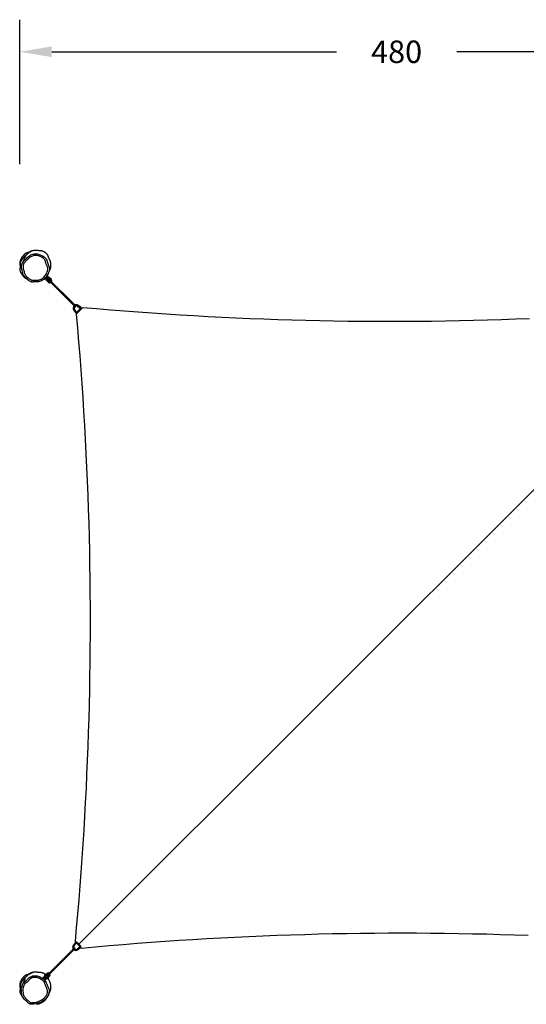
# Model space of a CAD drawing. Units: millimetres. Extents: x -302 to 873, y 190 to 804.
# Drawn here: x 242 to 557, y 190 to 804 of the extents above; entities that cross this region are included whole.
import ezdxf

# ---------------------------------------------------------------- set-up
doc = ezdxf.new("R2010")
doc.units = ezdxf.units.MM
doc.header["$LTSCALE"] = 45
doc.header["$PDSIZE"] = -1
doc.layers.add('VP-DIM', color=7, linetype='Continuous')
doc.layers.add('VP-EQ', color=7, linetype='Continuous', true_color=0x8a3492)
doc.dimstyles.get("Standard").update_dxf_attribs({"dimtxt": 14, "dimasz": 20, "dimexe": 20, "dimexo": 50, "dimgap": 20, "dimtad": 0, "dimdec": 0, "dimzin": 0, "dimdsep": 46, "dimtxsty": 'Standard', "dimcen": -0.09, "dimadec": 0, "dimazin": 0, "dimtfac": 1, "dimtdec": 4, "dimtofl": 0, "dimtmove": 0, "dimatfit": 3, "dimfxl": 70, "dimfxlon": 1, "dimtolj": 1, "dimtzin": 0, "dimarcsym": 0})

# ---------------------------------------------------------------- blocks, each defined once
blk = doc.blocks.new('RB1388_')
at = {"color": 0, "linetype": 'Continuous', "lineweight": 25}
for p, q in [((173.63, -407.47), (173.06, -407.01)), ((173.12, -406.95), (173.69, -407.41)), ((173.34, -406.73), (173.73, -407.13)), ((173.78, -407.32), (173.36, -407.74)), ((173.45, -407.83), (173.36, -407.74)), ((173.45, -407.83), (173.87, -407.41)), ((173.66, -408.05), (173.45, -407.83)), ((173.57, -407.95), (173.46, -407.95)), ((173.46, -407.95), (173.8, -408.29)), ((173.66, -408.05), (174.09, -407.63)), ((173.93, -408.31), (173.66, -408.05)), ((174.88, -408.22), (173.74, -407.08)), ((174.73, -408.16), (173.78, -407.21)), ((173.78, -407.32), (173.87, -407.41)), ((173.8, -408.29), (173.99, -408.49)), ((173.87, -407.41), (174.09, -407.63)), ((173.93, -408.31), (174.35, -407.89)), ((174.13, -408.52), (173.93, -408.31)), ((174.44, -406.42), (173.96, -405.95)), ((174.05, -407.48), (173.99, -407.53)), ((173.99, -408.49), (173.99, -408.38)), ((174.08, -407.51), (174.03, -407.57)), ((174.09, -407.63), (174.35, -407.89)), ((174.13, -408.52), (174.56, -408.09)), ((174.21, -408.59), (174.13, -408.52)), ((174.72, -406.38), (174.14, -405.67)), ((174.19, -405.59), (174.79, -406.31)), ((174.26, -408.43), (174.21, -408.59)), ((174.21, -408.59), (175.27, -409.65)), ((174.47, -408.22), (174.26, -408.43)), ((174.26, -408.43), (175.38, -409.55)), ((174.35, -407.89), (174.56, -408.09)), ((174.38, -407.92), (174.44, -407.87)), ((175.53, -407.57), (174.39, -406.43)), ((174.63, -408.17), (174.47, -408.22)), ((174.47, -408.22), (175.59, -409.34)), ((175.48, -407.42), (174.53, -406.47)), ((174.56, -408.09), (174.63, -408.17)), ((175.05, -406.05), (174.63, -406.47)), ((174.72, -406.56), (174.63, -406.47)), ((174.63, -408.17), (175.69, -409.23)), ((174.72, -406.56), (175.14, -406.14)), ((174.94, -406.78), (174.72, -406.56)), ((174.84, -406.68), (174.79, -406.74)), ((174.79, -407.9), (175.21, -408.32)), ((174.88, -406.72), (174.82, -406.77)), ((174.94, -406.78), (175.36, -406.35)), ((175.2, -407.04), (174.94, -406.78)), ((175.14, -406.14), (175.05, -406.05)), ((175.36, -406.35), (175.14, -406.14)), ((175.18, -407.12), (175.23, -407.07)), ((175.2, -407.04), (175.62, -406.62)), ((175.41, -407.25), (175.2, -407.04)), ((175.63, -407.9), (175.21, -407.48)), ((175.21, -408.32), (190.87, -423.98)), ((175.38, -409.55), (175.27, -409.65)), ((175.32, -406.28), (175.3, -406.29)), ((175.67, -406.63), (175.32, -406.28)), ((175.62, -406.62), (175.36, -406.35)), ((175.59, -409.34), (175.38, -409.55)), ((175.41, -407.25), (175.83, -406.82)), ((175.48, -407.32), (175.41, -407.25)), ((175.53, -407.16), (175.48, -407.32)), ((176.54, -408.38), (175.48, -407.32)), ((175.74, -406.95), (175.53, -407.16)), ((176.65, -408.28), (175.53, -407.16)), ((175.69, -409.23), (175.59, -409.34)), ((175.83, -406.82), (175.62, -406.62)), ((191.29, -423.55), (175.63, -407.9)), ((175.66, -406.65), (175.67, -406.63)), ((175.9, -406.89), (175.74, -406.95)), ((176.86, -408.07), (175.74, -406.95)), ((175.9, -406.89), (175.83, -406.82)), ((176.96, -407.95), (175.9, -406.89)), ((176.54, -408.38), (176.65, -408.28)), ((176.65, -408.28), (176.86, -408.07)), ((176.86, -408.07), (176.96, -407.95)), ((192.14, -424.4), (191.29, -423.55)), ((190.82, -426.74), (191.99, -428.41)), ((190.87, -423.98), (191.71, -424.83)), ((191.08, -424.19), (191.05, -424.22)), ((191.05, -424.22), (191.24, -424.42)), ((192.48, -428.07), (191.31, -426.4)), ((196.43, -425.46), (192.43, -429.46)), ((193.93, -427.11), (192.94, -428.11)), ((192.94, -428.11), (193.36, -428.53)), ((193.22, -424.49), (194.89, -425.66)), ((195.24, -425.16), (193.57, -424)), ((194.93, -426.11), (193.93, -427.11)), ((193.93, -427.11), (194.36, -427.53)), ((589.25, -427.12), (194.1, -822.27)), ((589.26, -427.14), (194.11, -822.29)), ((194.93, -426.11), (195.35, -426.54)), ((191.74, -821.41), (190.57, -823.09)), ((191.06, -823.43), (192.23, -821.76)), ((191.69, -820.71), (192.09, -821.12)), ((192.69, -821.71), (193.68, -822.71)), ((194.11, -822.28), (193.11, -821.29)), ((195.1, -823.28), (194.11, -822.28)), ((190.38, -825.59), (175.21, -840.76)), ((175.63, -841.18), (190.8, -826.02)), ((191.21, -824.76), (190.38, -825.59)), ((190.8, -826.02), (191.63, -825.18)), ((194.63, -824.16), (192.96, -825.33)), ((192.96, -825.33), (192.96, -825.33)), ((193.3, -825.82), (194.98, -824.65)), ((193.68, -822.71), (194.68, -823.7)), ((193.69, -822.71), (194.68, -823.7)), ((194.64, -824.16), (194.63, -824.16)), ((195.27, -824.3), (195.68, -824.7)), ((173.14, -841.56), (174.18, -840.52)), ((173.22, -841.69), (174.32, -840.59)), ((173.43, -841.9), (174.53, -840.8)), ((173.56, -841.98), (174.6, -840.94)), ((174.18, -840.52), (174.32, -840.59)), ((174.32, -840.59), (174.53, -840.8)), ((174.53, -840.8), (174.6, -840.94)), ((175.21, -840.76), (174.69, -841.28)), ((159.87, -846.02), (160.61, -846.7)), ((160.61, -846.7), (159.97, -845.93)), ((172.67, -843.02), (171.85, -843.84)), ((171.91, -843.14), (172.2, -842.84)), ((171.91, -843.14), (172.12, -843.35)), ((171.98, -843.36), (171.91, -843.28)), ((172.06, -843.41), (172.12, -843.35)), ((172.18, -843.5), (172.06, -843.41)), ((172.41, -843.07), (172.12, -843.35)), ((172.12, -843.35), (172.23, -843.46)), ((172.2, -842.84), (172.26, -842.79)), ((172.27, -842.78), (172.5, -842.59)), ((172.3, -842.39), (172.43, -842.26)), ((172.73, -842.81), (172.3, -842.39)), ((172.4, -842.79), (172.35, -842.85)), ((172.93, -841.65), (172.4, -842.19)), ((172.4, -842.19), (172.51, -842.19)), ((172.57, -842.65), (172.4, -842.79)), ((172.48, -843), (172.41, -843.07)), ((172.51, -843.17), (172.41, -843.07)), ((172.43, -842.26), (172.67, -842.02)), ((172.43, -842.26), (172.86, -842.69)), ((173.3, -845.4), (172.45, -845.92)), ((172.5, -843.02), (172.48, -843)), ((172.48, -843), (172.58, -843.1)), ((172.64, -844.46), (173.38, -843.72)), ((172.67, -842.02), (172.93, -841.77)), ((172.67, -842.02), (173.09, -842.45)), ((173.82, -841.92), (172.68, -843.06)), ((173.67, -841.98), (172.72, -842.93)), ((172.86, -842.69), (172.73, -842.81)), ((173.09, -842.45), (172.86, -842.69)), ((172.98, -844.33), (172.89, -844.21)), ((172.93, -841.77), (173.11, -841.59)), ((172.93, -841.76), (172.93, -841.65)), ((172.93, -841.77), (173.35, -842.19)), ((172.93, -844.17), (173.04, -844.27)), ((172.97, -842.58), (173.02, -842.63)), ((172.98, -844.33), (173.04, -844.27)), ((173.04, -844.27), (173.32, -843.99)), ((173.04, -844.27), (173.25, -844.48)), ((173.11, -844.48), (173.04, -844.41)), ((173.09, -842.45), (173.35, -842.19)), ((173.11, -841.59), (173.14, -841.56)), ((173.11, -841.59), (173.53, -842.01)), ((173.14, -841.56), (173.22, -841.69)), ((173.22, -841.69), (173.43, -841.9)), ((173.32, -843.99), (173.22, -843.88)), ((173.55, -844.19), (173.25, -844.48)), ((173.29, -843.81), (173.4, -843.92)), ((173.38, -842.27), (173.32, -842.22)), ((173.4, -843.92), (173.32, -843.99)), ((174.47, -842.57), (173.33, -843.71)), ((173.53, -842.01), (173.35, -842.19)), ((173.4, -843.92), (173.37, -843.89)), ((173.43, -841.9), (173.56, -841.98)), ((174.42, -842.72), (173.47, -843.67)), ((173.56, -841.98), (173.53, -842.01)), ((173.55, -844.05), (173.6, -843.99)), ((173.6, -844.13), (173.55, -844.19)), ((173.58, -843.66), (173.71, -843.54)), ((174, -844.09), (173.58, -843.66)), ((173.6, -843.99), (173.74, -843.82)), ((173.8, -843.89), (173.61, -844.13)), ((173.64, -841.9), (173.69, -841.96)), ((173.71, -843.54), (173.94, -843.3)), ((173.71, -843.54), (174.13, -843.96)), ((173.76, -843.37), (173.82, -843.42)), ((173.94, -841.85), (173.82, -841.73)), ((173.89, -841.92), (173.94, -841.85)), ((173.92, -841.62), (174.04, -841.74)), ((173.94, -841.85), (174.04, -841.74)), ((174.2, -843.04), (173.94, -843.3)), ((173.94, -843.3), (174.37, -843.72)), ((174.05, -841.87), (173.99, -841.94)), ((174, -844.09), (174.13, -843.96)), ((174.69, -841.28), (174.01, -841.95)), ((174.12, -841.85), (174.07, -841.8)), ((174.17, -843.07), (174.12, -843.02)), ((174.13, -843.96), (174.37, -843.72)), ((174.2, -843.04), (174.38, -842.86)), ((174.2, -843.04), (174.62, -843.46)), ((174.24, -843.85), (174.26, -843.87)), ((174.26, -843.87), (174.43, -843.69)), ((174.37, -843.72), (174.62, -843.46)), ((174.38, -842.86), (174.41, -842.83)), ((174.38, -842.86), (174.8, -843.29)), ((175.45, -841.79), (174.41, -842.83)), ((174.41, -842.83), (174.49, -842.96)), ((174.43, -842.7), (174.49, -842.75)), ((174.43, -843.69), (174.61, -843.51)), ((174.44, -842.38), (175.11, -841.7)), ((174.45, -842.4), (174.53, -842.34)), ((174.54, -842.45), (174.47, -842.5)), ((175.59, -841.86), (174.49, -842.96)), ((174.49, -842.96), (174.71, -843.17)), ((174.54, -842.34), (174.51, -842.3)), ((174.66, -842.35), (174.54, -842.45)), ((174.66, -842.58), (174.54, -842.45)), ((174.61, -843.51), (174.59, -843.49)), ((174.62, -843.46), (174.8, -843.29)), ((174.66, -842.35), (174.77, -842.47)), ((175.8, -842.07), (174.71, -843.17)), ((174.71, -843.17), (174.83, -843.26)), ((174.8, -843.29), (174.83, -843.26)), ((175.87, -842.21), (174.83, -843.26)), ((175.11, -841.7), (175.63, -841.18)), ((175.59, -841.86), (175.45, -841.79)), ((175.8, -842.07), (175.59, -841.86)), ((175.87, -842.21), (175.8, -842.07))]:
    blk.add_line(p, q, dxfattribs=at)
at = {"color": 0, "linetype": 'Continuous', "lineweight": 25, "flags": 128}
for points in [[(175.48, -402.91), (175.63, -402.68), (175.86, -402.29), (176.18, -401.61), (176.41, -400.96), (176.56, -400.36), (176.65, -399.83), (176.69, -399.38), (176.7, -399.06), (176.7, -398.77), (176.69, -398.44), (176.66, -398.05), (176.59, -397.62), (176.49, -397.15), (176.35, -396.62), (176.14, -396.08), (175.9, -395.56), (175.72, -395.16), (175.55, -394.76), (175.4, -394.4), (175.26, -394.08), (175.15, -393.8), (175.06, -393.56), (174.99, -393.37), (174.93, -393.22), (174.88, -393.07), (174.84, -392.96), (174.82, -392.91), (174.81, -392.9), (174.81, -392.89), (174.8, -392.86), (174.79, -392.85), (174.79, -392.84), (174.78, -392.83), (174.78, -392.82), (174.78, -392.82), (174.78, -392.81), (174.77, -392.8), (174.77, -392.79), (174.76, -392.77), (174.75, -392.75), (174.73, -392.7), (174.71, -392.65), (174.68, -392.59), (174.65, -392.52), (174.61, -392.45), (174.57, -392.38), (174.51, -392.3), (174.45, -392.21), (174.4, -392.15), (174.33, -392.07), (174.12, -391.86), (173.85, -391.6), (173.55, -391.35), (173.25, -391.13), (173.03, -390.98), (172.85, -390.86), (172.65, -390.75), (172.44, -390.63), (172.21, -390.51), (171.9, -390.37), (171.58, -390.25), (171.28, -390.16), (171.01, -390.08), (170.75, -390.03), (170.52, -389.99), (170.3, -389.96), (170.11, -389.95), (169.76, -389.93), (169.46, -389.92), (169.21, -389.91), (169.01, -389.89), (168.84, -389.88), (168.65, -389.87), (168.43, -389.85), (168.17, -389.82), (167.93, -389.79), (167.68, -389.76), (167.41, -389.72), (167.16, -389.69), (166.91, -389.69), (166.74, -389.69), (166.57, -389.7), (166.39, -389.72), (166.17, -389.76), (166.04, -389.78), (165.88, -389.82), (165.56, -389.92), (165.15, -390.05), (164.65, -390.25), (164.12, -390.49), (163.66, -390.73), (163.24, -390.98), (162.86, -391.23), (162.56, -391.45), (162.32, -391.63), (162.13, -391.78), (162.02, -391.87), (161.94, -391.95), (161.81, -392.06), (161.72, -392.14), (161.66, -392.21), (161.54, -392.33), (161.44, -392.43), (161.36, -392.52), (161.29, -392.59), (161.21, -392.69), (161.16, -392.74), (161.14, -392.76), (161.12, -392.78), (161.1, -392.8), (161.07, -392.83), (161.04, -392.86), (161.01, -392.89), (160.97, -392.93), (160.94, -392.96), (160.9, -392.99), (160.87, -393.02), (160.83, -393.05), (160.8, -393.08), (160.76, -393.11), (160.73, -393.14), (160.7, -393.16), (160.68, -393.19), (160.65, -393.21), (160.63, -393.23), (160.58, -393.27), (160.53, -393.31), (160.47, -393.36), (160.41, -393.42), (160.33, -393.49), (160.25, -393.56), (160.12, -393.68), (159.99, -393.8), (159.86, -393.92), (159.74, -394.04), (159.63, -394.16), (159.56, -394.23), (159.5, -394.29), (159.44, -394.36), (159.36, -394.44), (159.27, -394.54), (159.16, -394.66), (159.06, -394.79), (158.96, -394.92), (158.85, -395.05), (158.76, -395.17), (158.68, -395.28), (158.61, -395.39), (158.54, -395.48), (158.48, -395.56), (158.41, -395.67), (158.33, -395.81), (158.24, -395.95), (158.16, -396.1), (158.08, -396.24), (158.04, -396.33), (157.99, -396.43), (157.91, -396.62), (157.8, -396.89), (157.72, -397.12), (157.63, -397.4), (157.57, -397.65), (157.54, -397.85), (157.51, -398), (157.5, -398.11), (157.5, -398.21), (157.49, -398.28), (157.49, -398.36), (157.49, -398.43), (157.49, -398.49), (157.49, -398.56), (157.49, -398.62), (157.51, -398.84), (157.52, -399.01), (157.53, -399.08), (157.53, -399.13), (157.53, -399.18), (157.54, -399.23), (157.54, -399.3), (157.54, -399.39), (157.55, -399.49), (157.55, -399.61), (157.54, -399.75), (157.53, -399.91), (157.53, -399.94), (157.53, -399.97), (157.52, -400.01), (157.52, -400.06), (157.51, -400.12), (157.51, -400.2), (157.5, -400.29), (157.48, -400.4), (157.47, -400.53), (157.45, -400.69), (157.42, -400.86), (157.39, -401.05), (157.37, -401.26), (157.35, -401.48), (157.35, -401.72), (157.37, -401.96), (157.44, -402.4), (157.55, -402.78), (157.67, -403.1), (157.79, -403.36), (157.85, -403.47), (157.91, -403.57), (157.97, -403.67), (158, -403.71), (158.03, -403.75), (158.05, -403.8), (158.08, -403.83), (158.11, -403.87), (158.14, -403.91), (158.18, -403.97), (158.23, -404.04), (158.38, -404.24), (158.49, -404.41), (158.53, -404.47), (158.59, -404.56), (158.68, -404.69), (158.8, -404.86), (158.95, -405.08), (159.04, -405.2), (159.13, -405.32), (159.22, -405.44), (159.31, -405.55), (159.4, -405.67), (159.5, -405.78), (159.79, -406.1), (160.05, -406.36), (160.27, -406.56), (160.49, -406.75), (160.72, -406.93), (160.95, -407.1), (161.23, -407.3), (161.54, -407.5), (161.8, -407.65)], [(160.58, -404.81), (161.16, -405.61), (161.77, -406.27), (162.43, -406.86), (163.16, -407.41), (163.93, -407.92), (164.28, -408.12), (164.66, -408.28), (164.86, -408.33), (165.35, -408.36), (165.86, -408.3), (167.01, -408.22), (168.18, -408.25), (168.76, -408.25), (169.33, -408.15), (169.93, -407.94), (170.51, -407.68), (171.08, -407.37), (171.61, -406.99), (172.09, -406.59), (172.53, -406.14), (172.95, -405.65), (173.32, -405.13), (173.71, -404.5), (174.05, -403.85), (174.34, -403.16), (174.58, -402.45), (174.73, -401.73), (174.76, -401.35), (174.75, -400.96), (174.68, -400.51), (174.57, -400.07), (174.38, -399.63), (174.18, -399.2), (173.81, -398.35), (173.51, -397.47), (173.39, -397.01), (173.27, -396.56), (173.12, -396.11), (172.91, -395.69), (172.68, -395.34), (172.3, -394.92), (171.84, -394.56), (170.98, -394.03), (170.07, -393.56), (169.62, -393.36), (169.17, -393.18), (168.69, -393.04), (168.2, -392.94), (167.69, -392.88), (167.18, -392.86), (166.65, -392.89), (166.13, -392.97), (165.63, -393.09), (165.15, -393.25), (164.66, -393.45), (164.2, -393.69), (163.7, -394.01), (163.23, -394.37), (162.79, -394.8), (162.37, -395.24), (161.52, -396.06), (161.05, -396.44), (160.57, -396.8), (160.35, -397), (160.17, -397.26), (159.91, -397.76), (159.7, -398.28), (159.5, -398.97), (159.37, -399.67), (159.34, -400.2), (159.39, -400.72), (159.5, -401.24), (159.92, -402.84), (160.1, -403.64), (160.2, -404.05), (160.35, -404.43), (160.58, -404.81)], [(162.18, -393.99), (162.18, -393.99), (162.53, -393.66), (162.89, -393.36), (163.7, -392.82), (164.23, -392.55), (164.77, -392.32), (165.35, -392.13), (165.94, -391.99), (166.53, -391.9), (167.13, -391.86), (167.75, -391.88), (168.36, -391.95), (168.91, -392.07), (169.44, -392.22), (169.98, -392.43), (170.5, -392.66), (171.46, -393.16), (172.39, -393.73), (172.69, -393.94), (172.97, -394.18), (173.48, -394.74), (173.77, -395.18), (174.1, -395.86), (174.31, -396.6), (174.31, -396.6)], [(157.42, -399.01), (157.51, -399.3), (157.56, -399.5)], [(159.17, -404.12), (159.17, -404.12), (158.95, -403.06), (158.73, -402.2), (158.5, -401.34), (158.38, -400.75), (158.34, -400.15), (158.38, -399.55), (158.53, -398.75), (158.75, -397.95), (159, -397.35), (159.3, -396.76), (159.42, -396.56), (159.57, -396.36), (159.95, -396.02), (160.4, -395.68), (160.84, -395.33), (161.66, -394.54), (162.18, -393.99), (162.18, -393.99)], [(160.59, -393.76), (160.59, -393.76), (160.59, -393.76), (160.59, -393.77), (160.58, -393.78), (160.58, -393.78), (160.57, -393.8), (160.56, -393.83), (160.55, -393.84), (160.54, -393.86), (160.53, -393.88), (160.52, -393.91), (160.5, -393.95), (160.48, -394.01), (160.45, -394.07), (160.41, -394.15), (160.37, -394.23), (160.33, -394.33), (160.23, -394.55), (160.12, -394.79), (160.07, -394.91), (160.02, -395.03), (159.97, -395.15), (159.92, -395.26), (159.87, -395.37), (159.83, -395.47), (159.78, -395.58), (159.72, -395.71), (159.66, -395.85), (159.6, -395.99), (159.55, -396.12), (159.49, -396.24), (159.44, -396.36), (159.39, -396.47), (159.37, -396.52), (159.35, -396.57), (159.33, -396.61), (159.31, -396.66), (159.28, -396.71), (159.26, -396.77), (159.22, -396.84), (159.19, -396.92), (159.15, -397.01), (159.11, -397.1), (159.06, -397.2), (159.01, -397.31), (158.97, -397.42), (158.95, -397.45)], [(162.64, -408.26), (162.59, -408.23), (161.81, -407.65), (161.07, -406.98), (160.39, -406.24), (159.75, -405.37), (159.47, -404.9), (159.29, -404.52), (159.17, -404.12), (159.17, -404.12), (159.17, -404.12)], [(175.22, -399.04), (175.22, -399.04), (175.41, -399.47), (175.57, -399.92), (175.68, -400.4), (175.75, -400.88), (175.76, -401.34), (175.73, -401.8), (175.66, -402.27), (175.54, -402.73), (175.28, -403.5), (174.96, -404.24), (174.59, -404.98), (174.15, -405.68), (173.74, -406.26), (173.28, -406.8), (172.77, -407.32), (172.22, -407.79), (171.94, -407.99), (171.35, -408.37), (170.72, -408.69), (170.15, -408.93), (169.56, -409.12), (169.56, -409.12)], [(162.64, -408.26), (162.98, -408.49), (163.4, -408.76)], [(163.4, -408.76), (163.7, -408.94), (164, -409.08), (164.3, -409.2), (164.58, -409.28), (164.86, -409.34), (165.14, -409.36), (165.41, -409.36), (165.57, -409.34)], [(169.56, -409.12), (169.56, -409.12), (169.21, -409.2), (168.85, -409.25), (168.48, -409.26), (168.11, -409.25), (167.04, -409.22), (165.96, -409.29), (165.6, -409.34), (165.6, -409.34)], [(173.74, -407.08), (173.73, -407.13), (173.73, -407.12)], [(174.44, -406.42), (174.42, -406.42), (174.39, -406.43)], [(174.88, -408.22), (175.01, -408.21), (175.08, -408.19)], [(175.5, -407.76), (175.52, -407.7), (175.53, -407.57)], [(190.87, -423.98), (190.87, -423.98), (190.82, -423.9), (190.81, -423.81), (190.83, -423.73), (190.88, -423.65), (190.94, -423.59), (191.01, -423.54), (191.08, -423.51), (191.15, -423.5), (191.23, -423.51), (191.29, -423.55), (191.29, -423.55)], [(191.24, -424.42), (191.25, -424.4), (191.27, -424.38)], [(192.43, -429.46), (193.2, -438.13), (193.93, -446.8), (194.63, -455.48), (195.29, -464.16), (195.92, -472.84), (196.51, -481.52), (197.06, -490.21), (197.58, -498.9), (198.06, -507.59), (198.51, -516.28), (198.92, -524.98), (199.3, -533.68), (199.64, -542.38), (199.94, -551.08), (200.21, -559.78), (200.44, -568.48), (200.64, -577.18), (200.8, -585.89), (200.93, -594.59), (201.02, -603.3), (201.07, -612.01), (201.09, -620.71), (201.08, -629.42), (201.02, -638.13), (200.94, -646.83), (200.81, -655.54), (200.65, -664.25), (200.46, -672.95), (200.23, -681.66), (199.96, -690.36), (199.66, -699.06), (199.32, -707.76), (198.95, -716.46), (198.54, -725.16), (198.09, -733.86), (197.61, -742.56), (197.1, -751.25), (196.55, -759.94), (195.96, -768.63), (195.34, -777.32), (194.68, -786), (193.98, -794.68), (193.25, -803.36), (192.49, -812.04), (191.69, -820.71)], [(474.74, -432.34), (466.04, -432.68), (457.34, -432.98), (448.63, -433.25), (439.93, -433.48), (431.22, -433.68), (422.52, -433.84), (413.81, -433.96), (405.1, -434.05), (396.4, -434.1), (387.69, -434.12), (378.98, -434.1), (370.28, -434.04), (361.57, -433.95), (352.86, -433.83), (344.16, -433.66), (335.46, -433.47), (326.75, -433.23), (318.05, -432.96), (309.35, -432.66), (300.65, -432.32), (291.96, -431.94), (283.26, -431.53), (274.57, -431.08), (265.87, -430.6), (257.19, -430.08), (248.5, -429.53), (239.81, -428.94), (231.13, -428.31), (222.45, -427.65), (213.78, -426.96), (205.1, -426.22), (196.43, -425.46)], [(195.68, -824.7), (204.35, -823.9), (213.02, -823.13), (221.7, -822.4), (230.38, -821.71), (239.07, -821.05), (247.76, -820.43), (256.45, -819.84), (265.14, -819.29), (273.83, -818.77), (282.53, -818.29), (291.22, -817.85), (299.92, -817.44), (308.62, -817.07), (317.32, -816.73), (326.03, -816.43), (334.73, -816.16), (343.43, -815.93), (352.14, -815.73), (360.85, -815.57), (369.55, -815.45), (378.26, -815.36), (386.97, -815.31), (395.67, -815.29), (404.38, -815.31), (413.09, -815.37), (421.79, -815.46), (430.5, -815.58), (439.2, -815.75), (447.91, -815.94), (456.61, -816.18), (465.31, -816.45), (474.01, -816.75)], [(190.8, -826.02), (190.8, -826.02), (190.74, -826.05), (190.66, -826.05), (190.59, -826.01), (190.51, -825.96), (190.45, -825.9), (190.4, -825.83), (190.36, -825.77), (190.34, -825.71), (190.35, -825.64), (190.38, -825.59), (190.38, -825.59)], [(173.43, -841.26), (173.38, -841.22), (173.18, -841.08), (172.99, -840.96), (172.73, -840.8), (172.51, -840.67), (172.3, -840.56), (172.11, -840.47), (171.91, -840.38), (171.77, -840.32), (171.61, -840.26), (171.44, -840.2), (171.25, -840.15), (170.98, -840.08), (170.7, -840.02), (170.44, -839.98), (170.08, -839.95), (169.76, -839.93), (169.61, -839.93), (169.46, -839.92), (169.32, -839.91), (169.17, -839.9), (169.02, -839.89), (168.81, -839.88), (168.62, -839.86), (168.41, -839.84), (168.23, -839.83), (168.07, -839.81), (167.93, -839.79), (167.79, -839.77), (167.65, -839.75), (167.41, -839.72), (167.22, -839.7), (167.07, -839.69), (166.93, -839.69), (166.8, -839.69), (166.66, -839.69), (166.5, -839.71), (166.33, -839.73), (166.1, -839.77), (165.92, -839.81), (165.66, -839.88), (165.34, -839.99), (164.93, -840.13), (164.53, -840.3), (164.11, -840.5), (163.68, -840.72), (163.26, -840.97), (162.84, -841.24), (162.51, -841.48), (162.21, -841.71), (162, -841.89), (161.85, -842.02), (161.74, -842.12), (161.62, -842.24), (161.53, -842.33), (161.46, -842.41), (161.4, -842.48), (161.34, -842.54), (161.22, -842.67), (161.16, -842.74), (161.12, -842.78), (161.07, -842.83), (161.03, -842.87), (160.98, -842.92), (160.92, -842.97), (160.85, -843.04), (160.78, -843.09), (160.71, -843.16), (160.64, -843.22), (160.56, -843.28), (160.49, -843.34), (160.43, -843.4), (160.37, -843.45), (160.3, -843.52), (160.22, -843.59), (160.13, -843.67), (160.04, -843.75), (159.95, -843.84), (159.88, -843.9), (159.82, -843.96), (159.75, -844.03), (159.69, -844.1), (159.62, -844.16), (159.55, -844.23), (159.49, -844.31), (159.38, -844.42), (159.25, -844.56), (159.1, -844.74), (158.95, -844.93), (158.83, -845.08), (158.73, -845.22), (158.64, -845.34), (158.56, -845.45), (158.49, -845.55), (158.43, -845.65), (158.35, -845.77), (158.26, -845.91), (158.19, -846.05), (158.12, -846.18), (158.05, -846.3), (157.99, -846.43), (157.94, -846.55), (157.9, -846.65), (157.86, -846.75), (157.83, -846.84), (157.8, -846.93), (157.79, -847), (157.77, -847.06), (157.76, -847.12), (157.74, -847.19), (157.73, -847.22), (157.72, -847.26), (157.71, -847.3), (157.7, -847.32), (157.7, -847.33), (157.7, -847.34), (157.69, -847.35), (157.69, -847.36), (157.68, -847.38), (157.68, -847.4), (157.67, -847.42), (157.66, -847.46), (157.65, -847.5), (157.63, -847.55), (157.61, -847.6), (157.6, -847.65), (157.58, -847.7), (157.57, -847.75), (157.55, -847.8), (157.54, -847.86), (157.53, -847.91), (157.52, -847.96), (157.51, -848.01), (157.51, -848.05), (157.51, -848.08), (157.5, -848.11), (157.5, -848.13), (157.5, -848.13), (157.5, -848.13), (157.5, -848.14), (157.5, -848.14), (157.5, -848.14), (157.5, -848.14), (157.5, -848.14), (157.5, -848.14), (157.5, -848.15), (157.5, -848.15), (157.5, -848.16), (157.5, -848.18), (157.5, -848.2), (157.49, -848.21), (157.49, -848.23), (157.49, -848.26), (157.49, -848.33), (157.48, -848.42), (157.48, -848.49), (157.49, -848.58), (157.49, -848.69), (157.49, -848.74), (157.5, -848.77), (157.5, -848.8), (157.5, -848.86), (157.51, -848.94), (157.52, -849.01), (157.52, -849.09), (157.53, -849.16), (157.53, -849.24), (157.54, -849.36), (157.54, -849.48), (157.55, -849.58), (157.54, -849.68), (157.54, -849.76), (157.54, -849.85), (157.53, -849.99), (157.51, -850.17), (157.48, -850.39), (157.46, -850.58), (157.45, -850.63), (157.44, -850.7), (157.43, -850.8), (157.41, -850.91), (157.39, -851.05), (157.37, -851.21), (157.36, -851.38), (157.35, -851.58), (157.36, -851.86), (157.39, -852.15), (157.44, -852.41), (157.54, -852.78), (157.67, -853.1), (157.73, -853.24), (157.8, -853.38), (157.87, -853.51), (157.91, -853.57), (157.95, -853.63), (157.99, -853.7), (158.03, -853.76), (158.11, -853.87), (158.2, -854), (158.29, -854.13), (158.39, -854.26), (158.61, -854.58), (158.73, -854.76), (158.86, -854.94), (158.99, -855.13), (159.09, -855.27), (159.2, -855.41), (159.31, -855.56), (159.4, -855.67)], [(175.48, -840.92), (175.4, -840.85), (175.33, -840.79), (175.27, -840.76), (175.22, -840.75), (175.21, -840.76)], [(175.63, -841.18), (175.64, -841.17), (175.63, -841.13), (175.6, -841.06), (175.55, -840.99), (175.48, -840.92)], [(173.3, -845.4), (173.49, -845.74), (173.81, -846.44), (173.94, -846.8), (174.06, -847.17), (174.36, -847.92), (174.68, -848.66), (175.01, -849.39), (175.32, -850.13), (175.53, -850.88), (175.6, -851.27), (175.62, -851.67), (175.61, -852.05), (175.57, -852.44), (175.48, -852.83), (175.37, -853.21), (175.11, -853.85), (174.79, -854.47), (174.43, -855.08), (174.02, -855.65), (173.56, -856.19), (173.05, -856.68), (172.5, -857.14), (171.91, -857.56), (171.23, -857.97), (170.52, -858.35), (169.11, -859.09), (168.6, -859.29), (168.06, -859.4), (167.51, -859.48), (165.81, -859.67), (165.09, -859.76), (164.72, -859.78), (164.35, -859.76), (163.83, -859.67), (163.31, -859.48), (162.85, -859.21), (162.42, -858.86), (162.08, -858.48), (161.72, -858.11), (161.21, -857.65), (160.7, -857.18), (160.23, -856.69), (159.57, -855.88), (158.94, -855.05), (158.79, -854.8), (158.69, -854.52), (158.57, -853.96), (158.49, -853.39), (158.34, -852.24), (158.19, -851), (158.17, -850.37), (158.24, -849.74), (158.4, -849.13), (158.62, -848.54), (158.85, -847.95), (159.08, -847.35), (159.42, -846.67), (159.63, -846.33), (159.87, -846.02)], [(160.57, -843.8), (160.57, -843.8), (160.57, -843.82), (160.56, -843.84), (160.54, -843.87), (160.52, -843.91), (160.49, -843.97), (160.45, -844.06), (160.41, -844.15), (160.36, -844.25), (160.31, -844.37), (160.26, -844.49), (160.2, -844.61), (160.14, -844.74), (160.11, -844.82), (160.08, -844.9), (160.04, -844.97), (160.01, -845.04), (159.99, -845.11), (159.96, -845.17), (159.93, -845.23), (159.9, -845.3), (159.87, -845.37), (159.84, -845.45), (159.8, -845.54), (159.76, -845.64), (159.71, -845.73), (159.64, -845.9), (159.58, -846.05), (159.51, -846.19), (159.46, -846.32), (159.41, -846.44), (159.36, -846.54), (159.31, -846.65), (159.27, -846.74), (159.23, -846.84), (159.19, -846.92), (159.12, -847.07), (159.06, -847.21), (159, -847.34), (158.95, -847.45), (158.9, -847.58), (158.83, -847.73), (158.79, -847.83), (158.75, -847.94), (158.71, -848.06), (158.67, -848.18), (158.63, -848.3), (158.59, -848.43), (158.55, -848.56), (158.51, -848.68), (158.49, -848.76), (158.47, -848.84), (158.45, -848.92), (158.43, -849), (158.42, -849.07), (158.41, -849.11)], [(160.61, -846.7), (160.35, -847.05), (160.15, -847.42), (160.05, -847.64), (159.96, -847.86), (159.79, -848.31), (159.7, -848.54), (159.61, -848.76), (159.43, -849.21), (159.35, -849.44), (159.28, -849.67), (159.23, -849.9), (159.19, -850.14), (159.17, -850.38), (159.18, -850.86), (159.21, -851.1), (159.27, -851.58), (159.29, -851.82), (159.35, -852.3), (159.41, -852.77), (159.48, -853.25), (159.55, -853.73), (159.59, -853.96), (159.64, -854.2), (159.68, -854.32), (159.81, -854.52), (160.02, -854.78), (160.22, -855.05), (160.41, -855.32), (160.61, -855.59), (160.72, -855.72), (160.93, -855.98), (161.16, -856.23), (161.63, -856.7), (161.88, -856.92), (162.38, -857.36), (162.62, -857.6), (162.85, -857.84), (163.07, -858.1), (163.32, -858.32), (163.46, -858.42), (163.77, -858.59), (164.11, -858.71), (164.3, -858.75), (164.68, -858.78), (164.87, -858.77), (165.25, -858.73), (166.39, -858.6), (166.76, -858.56), (167.52, -858.47), (167.71, -858.45), (167.9, -858.43), (168.28, -858.36), (168.46, -858.29), (168.82, -858.1), (168.99, -858.01), (169.16, -857.91), (169.52, -857.73), (169.88, -857.56), (170.23, -857.37), (170.58, -857.19), (170.75, -857.09), (170.93, -856.99), (171.1, -856.89), (171.43, -856.68), (171.6, -856.56), (171.76, -856.45), (172.07, -856.2), (172.22, -856.08), (172.52, -855.81), (172.66, -855.67), (172.94, -855.38), (173.19, -855.08), (173.43, -854.76), (173.65, -854.43), (173.86, -854.09), (174.04, -853.74), (174.13, -853.56), (174.3, -853.2), (174.37, -853.02), (174.5, -852.64), (174.58, -852.25), (174.62, -851.86), (174.61, -851.46), (174.59, -851.26), (174.51, -850.87), (174.39, -850.49), (174.23, -850.12), (174.07, -849.76), (173.99, -849.58), (173.91, -849.4), (173.75, -849.03), (173.59, -848.67), (173.44, -848.3), (173.28, -847.94), (173.21, -847.75), (173.07, -847.38), (172.95, -847), (172.81, -846.63), (172.64, -846.27), (172.55, -846.09), (172.45, -845.92)], [(159.46, -846.6), (159.46, -846.6), (159.44, -846.63), (159.43, -846.65), (159.43, -846.66), (159.42, -846.66), (159.43, -846.66)], [(159.97, -845.93), (159.92, -845.98), (159.87, -846.02)], [(159.97, -845.93), (160.29, -845.72), (160.95, -845.34), (161.29, -845.13), (161.58, -844.88), (161.88, -844.5), (162.16, -844.12), (162.47, -843.75), (163.01, -843.26), (163.62, -842.84), (164.05, -842.6), (164.5, -842.39), (164.98, -842.21), (165.48, -842.09), (165.97, -842), (166.46, -841.96), (166.98, -841.96), (167.48, -842), (168.13, -842.1), (168.76, -842.25), (169.39, -842.46), (170, -842.72), (170.56, -843.02), (171.11, -843.35), (171.64, -843.71), (172.15, -844.09), (172.48, -844.37), (172.78, -844.68), (173.06, -845.03), (173.3, -845.4)], [(172.45, -845.92), (172.28, -845.66), (172.18, -845.52), (172.07, -845.39), (172.02, -845.33), (171.78, -845.09), (171.66, -844.98), (171.53, -844.87), (171.4, -844.77), (171.13, -844.57), (170.99, -844.47), (170.71, -844.29), (170.57, -844.19), (170.29, -844.02), (170, -843.85), (169.85, -843.77), (169.7, -843.69), (169.55, -843.61), (169.25, -843.48), (168.93, -843.35), (168.77, -843.3), (168.45, -843.2), (168.13, -843.12), (167.96, -843.08), (167.63, -843.03), (167.3, -842.98), (166.97, -842.96), (166.8, -842.96), (166.46, -842.96), (166.3, -842.98), (165.96, -843.01), (165.8, -843.04), (165.47, -843.11), (165.31, -843.16), (165.15, -843.21), (164.99, -843.27), (164.84, -843.33), (164.68, -843.4), (164.53, -843.48), (164.38, -843.55), (164.1, -843.72), (163.82, -843.91), (163.55, -844.11), (163.3, -844.34), (163.18, -844.45), (163.07, -844.58), (162.86, -844.84), (162.76, -844.98), (162.57, -845.25), (162.51, -845.32), (162.3, -845.57), (162.06, -845.81), (161.79, -846.01), (161.5, -846.18), (161.21, -846.34), (161.06, -846.42), (160.83, -846.55), (160.61, -846.7)], [(172.59, -842.98), (172.59, -842.95), (172.64, -842.93), (172.66, -842.93)], [(172.63, -843.06), (172.6, -843.01), (172.59, -842.98)], [(172.63, -843.06), (172.62, -843.04), (172.62, -843.04)], [(172.67, -843.02), (172.67, -843.03), (172.68, -843.06)], [(173.33, -843.71), (173.38, -843.72), (173.38, -843.72)], [(173.41, -843.8), (173.38, -843.79), (173.33, -843.77)], [(173.35, -843.77), (173.35, -843.77), (173.34, -843.76)], [(173.46, -843.73), (173.45, -843.79), (173.41, -843.8)], [(175.61, -852.72), (175.71, -852.56), (175.93, -852.16), (176.15, -851.7), (176.32, -851.24), (176.41, -850.97), (176.48, -850.72), (176.53, -850.49), (176.58, -850.27), (176.61, -850.08), (176.64, -849.9), (176.66, -849.73), (176.68, -849.5), (176.7, -849.19), (176.7, -848.84), (176.69, -848.47), (176.66, -848.08), (176.6, -847.67), (176.52, -847.27), (176.43, -846.89), (176.33, -846.57), (176.21, -846.26), (176.09, -845.95), (175.94, -845.63), (175.78, -845.28), (175.61, -844.9), (175.45, -844.52), (175.3, -844.15), (175.02, -843.44), (174.94, -843.22), (174.92, -843.17)], [(157.42, -849.01), (157.51, -849.3), (157.56, -849.49)], [(167.41, -859.49), (167.42, -859.49), (167.46, -859.49), (167.5, -859.49), (167.64, -859.5), (167.77, -859.51), (167.89, -859.52), (168.01, -859.53), (168.12, -859.53), (168.22, -859.53), (168.3, -859.52), (168.39, -859.52), (168.46, -859.51), (168.5, -859.5), (168.54, -859.5), (168.57, -859.49), (168.61, -859.49), (168.68, -859.48), (168.75, -859.46), (168.83, -859.45), (168.92, -859.43), (169.01, -859.4), (169.13, -859.38), (169.29, -859.33), (169.5, -859.26), (169.74, -859.18), (169.87, -859.13), (169.94, -859.11), (170.02, -859.08), (170.19, -859.01), (170.39, -858.93), (170.63, -858.83), (170.89, -858.7), (171.09, -858.6), (171.3, -858.49), (171.52, -858.36), (171.76, -858.22), (171.99, -858.06), (172.2, -857.9), (172.35, -857.79), (172.48, -857.69), (172.59, -857.59), (172.69, -857.5), (172.78, -857.42), (172.82, -857.38), (172.86, -857.35), (172.97, -857.24), (173.1, -857.11), (173.23, -856.97), (173.37, -856.82), (173.57, -856.6), (173.77, -856.35), (173.95, -856.11), (174.24, -855.71), (174.47, -855.34), (174.66, -855.02), (174.81, -854.74), (174.92, -854.52), (175.01, -854.35), (175.05, -854.25), (175.09, -854.16), (175.18, -853.97), (175.26, -853.78), (175.33, -853.6), (175.41, -853.4), (175.44, -853.3), (175.47, -853.2), (175.52, -853.07), (175.55, -852.94), (175.59, -852.81), (175.61, -852.71), (175.63, -852.61), (175.65, -852.51), (175.67, -852.42), (175.68, -852.33), (175.69, -852.25), (175.7, -852.18), (175.71, -852.12), (175.72, -852.04), (175.72, -851.98), (175.73, -851.93), (175.73, -851.88), (175.73, -851.84), (175.74, -851.79), (175.74, -851.73), (175.75, -851.67), (175.75, -851.61), (175.75, -851.54), (175.76, -851.46), (175.76, -851.39), (175.76, -851.29), (175.77, -851.19), (175.77, -851.11), (175.77, -851.04), (175.78, -850.97), (175.78, -850.9), (175.78, -850.86), (175.78, -850.81), (175.78, -850.77), (175.78, -850.73), (175.79, -850.68), (175.79, -850.64), (175.79, -850.62), (175.79, -850.6), (175.79, -850.59), (175.79, -850.58), (175.79, -850.58)]]:
    blk.add_lwpolyline(points, dxfattribs=at)
at = {"color": 0, "linetype": 'Continuous', "lineweight": 25}
for centre, radius, start, end in [((167.5, -399.85), 10.62, 134.14961, 158.47025), ((162.93, -395.14), 4.06, 110.03557, 134.14961), ((154.29, -371.44), 21.17, 290.03557, 296.39325), ((166.2, -395.45), 5.63, 93.63749, 116.39325), ((161.3, -397.84), 4.05, 176.20829, 196.75694), ((162.65, -397.93), 5.4, 158.47025, 176.20829), ((184.35, -394.28), 10.3, 192.98898, 207.52583), ((361.42, -408.79), 185.81, 177.46705, 177.76021), ((173.93, -407.07), 0.2, 194.84267, 225), ((175.05, -407.74), 1.47, 116.65606, 153.34394), ((174.38, -406.61), 0.2, 45, 75.15688), ((174.88, -408.02), 0.2, 225, 271.96737), ((174.71, -407.51), 0.953, 301.45303, 319.62183), ((176.11, -408.8), 1.2, 225.01236, 300.54393), ((176.12, -408.81), 1.05, 225.01363, 298.41827), ((174.94, -407.5), 0.799, 308.60882, 330.31632), ((175.34, -407.56), 0.2, 358.03263, 45), ((176.12, -408.81), 0.75, 225.01199, 291.44183), ((176.11, -408.8), 0.6, 225.00754, 285.0227), ((176.11, -408.8), 0.6, 344.9773, 44.99246), ((176.12, -408.81), 0.75, 338.55485, 44.99133), ((176.12, -408.81), 1.05, 331.57802, 44.99008), ((176.11, -408.8), 1.2, 329.45607, 44.98764), ((192.43, -425.62), 1.96, 134.6607, 215.01537), ((191.83, -427.65), 1.36, 112.2295, 137.77036), ((192.43, -425.62), 1.37, 132.91676, 214.89912), ((192.44, -425.6), 1.96, 54.97249, 116.21785), ((191.93, -424.61), 0.3, 225, 45), ((192.99, -429.32), 1.36, 112.22609, 137.77639), ((192.72, -427.9), 0.898, 215.04159, 315.08926), ((192.44, -425.6), 1.36, 55.00355, 107.26963), ((192.72, -427.9), 0.299, 215.23419, 315.23489), ((194.48, -425), 1.36, 132.22964, 157.7705), ((196.15, -426.17), 1.36, 132.22361, 157.77391), ((194.72, -425.9), 0.298, 314.70645, 54.82447), ((194.72, -425.9), 0.898, 314.91122, 54.95793), ((192.48, -821.93), 0.899, 45.08882, 145.04204), ((195.77, -816.19), 6.59, 232.35293, 237.57282), ((192.48, -821.93), 0.299, 45.29638, 145.17167), ((191.99, -820.59), 1.33, 301.93603, 328.06163), ((192.98, -821.58), 1.33, 301.93346, 328.06654), ((192.16, -824.21), 1.95, 144.68951, 216.5173), ((194.59, -817.87), 6.59, 232.35226, 237.57316), ((192.17, -824.22), 1.36, 144.75708, 212.51069), ((192.18, -824.22), 1.96, 233.68226, 305.21486), ((191.42, -824.97), 0.3, 315, 135), ((192.18, -824.23), 1.35, 237.50367, 305.36818), ((186.64, -830.12), 7.93, 32.83675, 37.16304), ((194.46, -823.91), 0.299, 304.76942, 44.76253), ((188.31, -828.95), 7.93, 32.83722, 37.16279), ((193.97, -822.57), 1.33, 301.93346, 328.06654), ((194.46, -823.91), 0.899, 304.95839, 44.91074), ((154.29, -821.44), 21.17, 290.03557, 296.39325), ((166.2, -845.45), 5.63, 93.63982, 116.39325), ((175.01, -841.36), 1.18, 58.80602, 134.60501), ((175.05, -841.33), 1.03, 60.98094, 134.56469), ((175.05, -841.33), 0.738, 67.9508, 134.61641), ((175.02, -841.36), 0.587, 74.28616, 134.75765), ((175.07, -841.35), 1.03, 315.31777, 29.13659), ((175.03, -841.38), 1.18, 315.39499, 31.19398), ((162.65, -847.93), 5.4, 158.47025, 176.20829), ((167.5, -849.85), 10.62, 134.14961, 158.47025), ((162.93, -845.14), 4.06, 110.03557, 134.14961), ((163.15, -844.01), 0.657, 129.74164, 136.88544), ((171.98, -843.21), 0.1, 135, 225), ((169.96, -846.44), 3.69, 55.15401, 56.68046), ((172.27, -842.92), 0.0998, 44.86295, 134.86229), ((173.16, -842.18), 1.16, 214.71075, 229.58481), ((172.33, -842.86), 0.0992, 44.4422, 128.54053), ((172.89, -842.51), 0.638, 211.77872, 229.87099), ((172.53, -843.05), 0.0926, 1.41206, 48.26962), ((172.58, -842.99), 0.104, 4.02317, 39.25845), ((172.86, -843.07), 0.2, 135, 165.15688), ((173.99, -842.4), 1.47, 206.65606, 243.34394), ((169.96, -846.44), 3.69, 33.31954, 34.84599), ((173.18, -844.41), 0.1, 225, 315), ((174.36, -843.07), 1.39, 221.63512, 234.06932), ((173.35, -843.86), 0.0926, 41.72996, 88.66969), ((173.32, -843.53), 0.2, 284.84267, 315), ((173.82, -843.58), 0.536, 218.38541, 239.96489), ((173.4, -843.81), 0.104, 50.76165, 85.75452), ((173.48, -844.12), 0.0998, 315.13771, 45.13705), ((173.53, -844.07), 0.0992, 321.45947, 45.5578), ((173.81, -842.12), 0.2, 88.03263, 135), ((173.8, -842.59), 0.676, 1.96737, 88.03263), ((173.89, -841.93), 0.0951, 354.45208, 57.0849), ((173.97, -841.81), 0.1, 322.97071, 45), ((174.27, -842.58), 0.2, 315, 1.96737), ((174.45, -842.51), 0.102, 35.14799, 93.31502), ((174.59, -842.42), 0.1, 45, 127.02929), ((174.9, -841.48), 0.294, 135.8268, 226.18065), ((174.91, -841.49), 0.295, 223.98366, 314.00889), ((175.03, -841.38), 0.587, 315.24235, 15.71384), ((175.07, -841.34), 0.736, 315.27826, 22.15453), ((161.3, -847.84), 4.05, 176.20829, 196.75694), ((162.07, -850.61), 3.91, 175.81023, 191.04304), ((160.95, -849.97), 2.68, 164.54394, 166.54432)]:
    blk.add_arc(centre, radius, start, end, dxfattribs=at)
for centre, ratio, start_param, end_param in [((175.21, -839.79), 0.337548, 3.437945, 3.471107), ((176.61, -841.18), 0.3387, 2.812189, 2.8451)]:
    blk.add_ellipse(centre, major_axis=(2.98, 2.98), ratio=ratio, start_param=start_param, end_param=end_param, dxfattribs=at)
blk = doc.blocks.new('*D1133')
at = {"layer": 'Defpoints', "color": 0}
for p in [(241.68, 784.31), (241.68, 652.35), (711.14, 651.36)]:
    blk.add_point(p, dxfattribs=at)
at = {"layer": 'VP-DIM', "color": 0, "lineweight": -2}
for p, q in [((241.68, 714.31), (241.68, 804.31)), ((711.14, 714.31), (711.14, 804.31)), ((261.68, 784.31), (438.91, 784.31)), ((691.14, 784.31), (513.91, 784.31))]:
    blk.add_line(p, q, dxfattribs=at)
at = {"layer": 'VP-DIM', "color": 0}
for points in [[(261.68, 787.65), (261.68, 780.98), (241.68, 784.31)], [(691.14, 780.98), (691.14, 787.65), (711.14, 784.31)]]:
    blk.add_solid(points, dxfattribs=at)
at = {"layer": 'VP-DIM', "color": 0, "insert": (476.41, 784.31), "char_height": 14, "attachment_point": 5}
blk.add_mtext('\\A1;480', dxfattribs=at)
blk = doc.blocks.new('*D1134')
at = {"layer": 'Defpoints', "color": 0}
for p in [(251.34, 660.51), (249.15, 190.41), (852.7, 190.41)]:
    blk.add_point(p, dxfattribs=at)
at = {"layer": 'VP-DIM', "color": 0, "lineweight": -2}
for p, q in [((782.7, 660.51), (872.7, 660.51)), ((852.7, 640.51), (852.7, 462.96)), ((852.7, 210.41), (852.7, 387.96)), ((782.7, 190.41), (872.7, 190.41))]:
    blk.add_line(p, q, dxfattribs=at)
at = {"layer": 'VP-DIM', "color": 0}
for points in [[(856.04, 640.51), (849.37, 640.51), (852.7, 660.51)], [(849.37, 210.41), (856.04, 210.41), (852.7, 190.41)]]:
    blk.add_solid(points, dxfattribs=at)
at = {"layer": 'VP-DIM', "color": 0, "insert": (852.7, 425.46), "char_height": 14, "attachment_point": 5, "rotation": 90}
blk.add_mtext('\\A1;480', dxfattribs=at)

msp = doc.modelspace()

# ---------------------------------------------------------------- block references
at = {"layer": 'VP-EQ', "color": 0}
msp.add_blockref('RB1388_', (84.43, 1050.19), dxfattribs=at)

# ---------------------------------------------------------------- dimensions: what is measured, and where the dimension line sits
at = {"layer": 'VP-DIM', "color": 0}
dim = msp.add_linear_dim(base=(241.68, 784.31), p1=(711.14, 651.36), p2=(241.68, 652.35), text='480', dimstyle='Standard', dxfattribs=at)
dim.commit()
dim.dimension.update_dxf_attribs({"geometry": '*D1133', "text_midpoint": (476.41, 784.31)})
dim = msp.add_linear_dim(base=(852.7, 190.41), p1=(251.34, 660.51), p2=(249.15, 190.41), angle=90, text='480', dimstyle='Standard', dxfattribs=at)
dim.commit()
dim.dimension.update_dxf_attribs({"geometry": '*D1134', "text_midpoint": (852.7, 425.46)})

doc.saveas('drawing.dxf')
